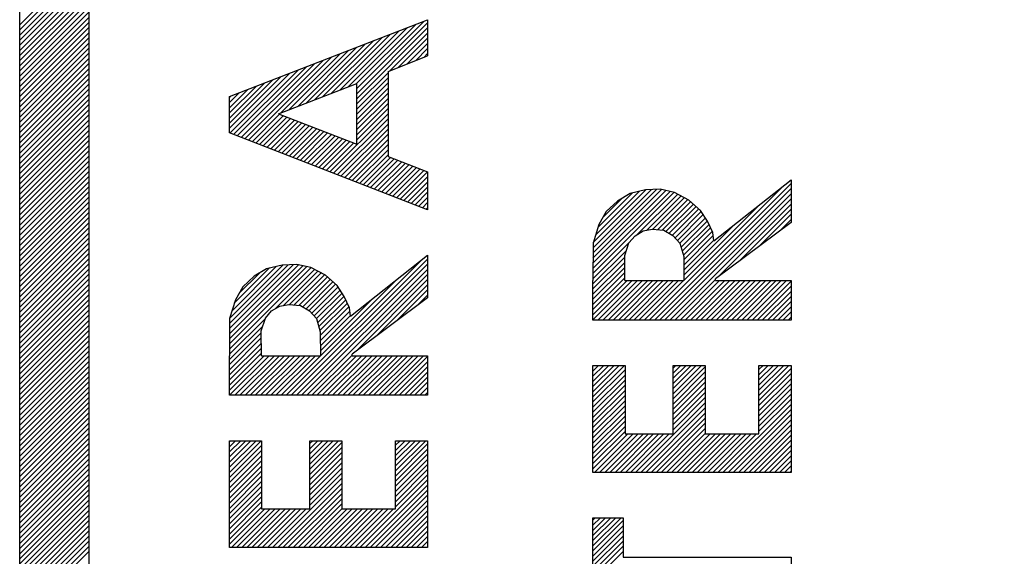
# Model space of a CAD drawing. Extents: x -86 to 122, y 0 to 249.
# Drawn here: x 2 to 2, y 7 to 7 of the extents above; entities that cross this region are included whole.
import ezdxf

# ---------------------------------------------------------------- set-up
doc = ezdxf.new("R2010")
doc.units = 0
doc.header["$MEASUREMENT"] = 0
doc.layers.get('0').update_dxf_attribs({"linetype": 'CONTINUOUS'})
doc.layers.add('HATCH', color=1, linetype='CONTINUOUS')
doc.layers.add('LABEL', color=7, linetype='CONTINUOUS')

# ---------------------------------------------------------------- blocks, each defined once
blk = doc.blocks.new('*X4')
at = {"color": 0}
for p, q in [((2.02892, 7.101), (2.05742, 7.1295)), ((2.02892, 7.09887), (2.05742, 7.12737)), ((2.02892, 7.09675), (2.05742, 7.12525)), ((2.02892, 7.09463), (2.05742, 7.12313)), ((2.02892, 7.09251), (2.05742, 7.12101)), ((2.02892, 7.09039), (2.05742, 7.11889)), ((2.02892, 7.08827), (2.05742, 7.11677)), ((2.02892, 7.08615), (2.05742, 7.11465)), ((2.02892, 7.08402), (2.05742, 7.11252)), ((2.02892, 7.0819), (2.05742, 7.1104)), ((2.02892, 7.07978), (2.05742, 7.10828)), ((2.02892, 7.07766), (2.05742, 7.10616)), ((2.02892, 7.07554), (2.05742, 7.10404)), ((2.02892, 7.07342), (2.05742, 7.10192)), ((2.02892, 7.0713), (2.05742, 7.0998)), ((2.02892, 7.06918), (2.05742, 7.09768)), ((2.02892, 7.06705), (2.05742, 7.09555)), ((2.02892, 7.06493), (2.05742, 7.09343)), ((2.02892, 7.06281), (2.05742, 7.09131)), ((2.02892, 7.06069), (2.05742, 7.08919)), ((2.02892, 7.05857), (2.05742, 7.08707)), ((2.02892, 7.05645), (2.05742, 7.08495)), ((2.02892, 7.05433), (2.05742, 7.08283)), ((2.02892, 7.0522), (2.05742, 7.0807)), ((2.02892, 7.05008), (2.05742, 7.07858)), ((2.02892, 7.04796), (2.05742, 7.07646)), ((2.02892, 7.04584), (2.05742, 7.07434)), ((2.02892, 7.04372), (2.05742, 7.07222)), ((2.02892, 7.0416), (2.05742, 7.0701)), ((2.02892, 7.03948), (2.05742, 7.06798)), ((2.02892, 7.03736), (2.05742, 7.06586)), ((2.02892, 7.03523), (2.05742, 7.06373)), ((2.02892, 7.03311), (2.05742, 7.06161)), ((2.02892, 7.03099), (2.05742, 7.05949)), ((2.02892, 7.02887), (2.05742, 7.05737)), ((2.02892, 7.02675), (2.05742, 7.05525)), ((2.02892, 7.02463), (2.05742, 7.05313)), ((2.02892, 7.02251), (2.05742, 7.05101)), ((2.02892, 7.02039), (2.05742, 7.04889)), ((2.02892, 7.01826), (2.05742, 7.04676)), ((2.02892, 7.01614), (2.05742, 7.04464)), ((2.02892, 7.01402), (2.05742, 7.04252)), ((2.02892, 7.0119), (2.05742, 7.0404)), ((2.02892, 7.00978), (2.05742, 7.03828)), ((2.02892, 7.00766), (2.05742, 7.03616)), ((2.02892, 7.00554), (2.05742, 7.03404)), ((2.02892, 7.00341), (2.05742, 7.03191)), ((2.02892, 7.00129), (2.05742, 7.02979)), ((2.02892, 6.99917), (2.05742, 7.02767)), ((2.02892, 6.99705), (2.05742, 7.02555)), ((2.02892, 6.99493), (2.05742, 7.02343)), ((2.02892, 6.99281), (2.05742, 7.02131)), ((2.02892, 6.99069), (2.05742, 7.01919)), ((2.02892, 6.98857), (2.05742, 7.01707)), ((2.02892, 6.98644), (2.05742, 7.01494)), ((2.02892, 6.98432), (2.05742, 7.01282)), ((2.02892, 6.9822), (2.05742, 7.0107)), ((2.02892, 6.98008), (2.05742, 7.00858)), ((2.02892, 6.97796), (2.05742, 7.00646)), ((2.02892, 6.97584), (2.05742, 7.00434)), ((2.02892, 6.97372), (2.05742, 7.00222)), ((2.02892, 6.97159), (2.05742, 7.00009)), ((2.02892, 6.96947), (2.05742, 6.99797)), ((2.02892, 6.96735), (2.05742, 6.99585)), ((2.02892, 6.96523), (2.05742, 6.99373)), ((2.02892, 6.96311), (2.05742, 6.99161)), ((2.02892, 6.96099), (2.05742, 6.98949)), ((2.02892, 6.95887), (2.05742, 6.98737)), ((2.02892, 6.95675), (2.05742, 6.98525)), ((2.02892, 6.95462), (2.05742, 6.98312)), ((2.02892, 6.9525), (2.05742, 6.981)), ((2.02892, 6.95038), (2.05742, 6.97888)), ((2.02892, 6.94826), (2.05742, 6.97676)), ((2.02892, 6.94614), (2.05742, 6.97464)), ((2.02892, 6.94402), (2.05742, 6.97252)), ((2.02892, 6.9419), (2.05742, 6.9704)), ((2.02892, 6.93977), (2.05742, 6.96827)), ((2.02892, 6.93765), (2.05742, 6.96615)), ((2.02892, 6.93553), (2.05742, 6.96403)), ((2.02892, 6.93341), (2.05742, 6.96191)), ((2.02892, 6.93129), (2.05742, 6.95979)), ((2.02892, 6.92917), (2.05742, 6.95767)), ((2.02892, 6.92705), (2.05742, 6.95555)), ((2.02892, 6.92493), (2.05742, 6.95343)), ((2.02892, 6.9228), (2.05742, 6.9513)), ((2.02892, 6.92068), (2.05742, 6.94918)), ((2.02892, 6.91856), (2.05742, 6.94706)), ((2.02892, 6.91644), (2.05742, 6.94494)), ((2.02892, 6.91432), (2.05742, 6.94282)), ((2.02892, 6.9122), (2.05742, 6.9407)), ((2.02892, 6.91008), (2.05742, 6.93858)), ((2.02892, 6.90796), (2.05742, 6.93646)), ((2.02892, 6.90583), (2.05742, 6.93433)), ((2.02892, 6.90371), (2.05742, 6.93221)), ((2.02892, 6.90159), (2.05742, 6.93009)), ((2.02892, 6.89947), (2.05742, 6.92797)), ((2.02892, 6.89735), (2.05742, 6.92585)), ((2.02892, 6.89523), (2.05742, 6.92373)), ((2.02892, 6.89311), (2.05742, 6.92161)), ((2.02892, 6.89098), (2.05742, 6.91948)), ((2.02892, 6.88886), (2.05742, 6.91736)), ((2.02892, 6.88674), (2.05742, 6.91524)), ((2.02892, 6.88462), (2.05742, 6.91312)), ((2.02892, 6.8825), (2.05742, 6.911)), ((2.02892, 6.88038), (2.05742, 6.90888)), ((2.02892, 6.87826), (2.05742, 6.90676)), ((2.02892, 6.87614), (2.05742, 6.90464)), ((2.02892, 6.87401), (2.05742, 6.90251)), ((2.02892, 6.87189), (2.05742, 6.90039)), ((2.02892, 6.86977), (2.05742, 6.89827)), ((2.02892, 6.86765), (2.05742, 6.89615)), ((2.02892, 6.86553), (2.05742, 6.89403)), ((2.02892, 6.86341), (2.05742, 6.89191)), ((2.02892, 6.86129), (2.05742, 6.88979)), ((2.02892, 6.85916), (2.05742, 6.88766)), ((2.02892, 6.85704), (2.05742, 6.88554)), ((2.02892, 6.85492), (2.05742, 6.88342))]:
    blk.add_line(p, q, dxfattribs=at)
blk = doc.blocks.new('*X5')
at = {"color": 0}
for p, q in [((2.16795, 7.07668), (2.19242, 7.10115)), ((2.16802, 7.07463), (2.19588, 7.1025)), ((2.16802, 7.07251), (2.19729, 7.10178)), ((2.15754, 7.07264), (2.18201, 7.09711)), ((2.16101, 7.07399), (2.18548, 7.09845)), ((2.16448, 7.07534), (2.18895, 7.0998)), ((2.16802, 7.07039), (2.19729, 7.09966)), ((2.18182, 7.08207), (2.19729, 7.09754)), ((2.14714, 7.0686), (2.1716, 7.09306)), ((2.15061, 7.06995), (2.17507, 7.09441)), ((2.15407, 7.07129), (2.17854, 7.09576)), ((2.18529, 7.08342), (2.19729, 7.09541)), ((2.18876, 7.08477), (2.19729, 7.09329)), ((2.13673, 7.06456), (2.16119, 7.08902)), ((2.1402, 7.06591), (2.16466, 7.09037)), ((2.14367, 7.06725), (2.16813, 7.09171)), ((2.19223, 7.08612), (2.19729, 7.09117)), ((2.1957, 7.08746), (2.19729, 7.08905)), ((2.11875, 7.05507), (2.14732, 7.08363)), ((2.12028, 7.05447), (2.15078, 7.08498)), ((2.12181, 7.05388), (2.15425, 7.08632)), ((2.12334, 7.05329), (2.15772, 7.08767)), ((2.11554, 7.05821), (2.13691, 7.07958)), ((2.1157, 7.05625), (2.14038, 7.08093)), ((2.11723, 7.05566), (2.14385, 7.08228)), ((2.16802, 7.06827), (2.18094, 7.08119)), ((2.11554, 7.06033), (2.13344, 7.07824)), ((2.11554, 7.06245), (2.12997, 7.07689)), ((2.11554, 7.06458), (2.1265, 7.07554)), ((2.16802, 7.06615), (2.18094, 7.07906)), ((2.16802, 7.06403), (2.18094, 7.07694)), ((2.11554, 7.0667), (2.12303, 7.07419)), ((2.11554, 7.06882), (2.11956, 7.07284)), ((2.11554, 7.07094), (2.11609, 7.0715)), ((2.16802, 7.06191), (2.18094, 7.07482)), ((2.16802, 7.05978), (2.18094, 7.0727)), ((2.16802, 7.05766), (2.18094, 7.07058)), ((2.16802, 7.05554), (2.18094, 7.06846)), ((2.12487, 7.05269), (2.13617, 7.064)), ((2.12639, 7.0521), (2.1377, 7.06341)), ((2.15695, 7.04023), (2.18094, 7.06421)), ((2.16802, 7.05342), (2.18094, 7.06634)), ((2.12792, 7.05151), (2.13923, 7.06281)), ((2.12945, 7.05091), (2.14076, 7.06222)), ((2.13098, 7.05032), (2.14228, 7.06163)), ((2.13251, 7.04973), (2.14381, 7.06103)), ((2.13403, 7.04913), (2.14534, 7.06044)), ((2.13556, 7.04854), (2.14687, 7.05984)), ((2.13709, 7.04795), (2.14839, 7.05925)), ((2.15848, 7.03964), (2.18094, 7.06209)), ((2.16001, 7.03904), (2.18094, 7.05997)), ((2.13862, 7.04735), (2.14992, 7.05866)), ((2.14014, 7.04676), (2.15145, 7.05806)), ((2.14167, 7.04616), (2.15298, 7.05747)), ((2.1432, 7.04557), (2.15451, 7.05688)), ((2.14473, 7.04498), (2.15603, 7.05628)), ((2.14626, 7.04438), (2.15756, 7.05569)), ((2.16153, 7.03845), (2.18094, 7.05785)), ((2.16306, 7.03786), (2.18094, 7.05573)), ((2.14778, 7.04379), (2.15909, 7.0551)), ((2.14931, 7.0432), (2.16062, 7.0545)), ((2.15084, 7.0426), (2.16215, 7.05391)), ((2.15237, 7.04201), (2.16367, 7.05332)), ((2.15389, 7.04142), (2.1652, 7.05272)), ((2.15542, 7.04082), (2.16673, 7.05213)), ((2.16459, 7.03726), (2.18094, 7.05361)), ((2.16612, 7.03667), (2.18094, 7.05149)), ((2.16765, 7.03608), (2.18094, 7.04937)), ((2.16917, 7.03548), (2.18094, 7.04724)), ((2.1707, 7.03489), (2.18201, 7.04619)), ((2.17223, 7.0343), (2.18353, 7.0456)), ((2.17376, 7.0337), (2.18506, 7.04501)), ((2.17528, 7.03311), (2.18659, 7.04441)), ((2.17681, 7.03251), (2.18812, 7.04382)), ((2.17834, 7.03192), (2.18965, 7.04323)), ((2.17987, 7.03133), (2.19117, 7.04263)), ((2.1814, 7.03073), (2.1927, 7.04204)), ((2.18292, 7.03014), (2.19423, 7.04145)), ((2.18445, 7.02955), (2.19576, 7.04085)), ((2.18598, 7.02895), (2.19729, 7.04026)), ((2.18751, 7.02836), (2.19729, 7.03814)), ((2.18904, 7.02777), (2.19729, 7.03602)), ((2.29088, 6.979), (2.34729, 7.0354)), ((2.19056, 7.02717), (2.19729, 7.0339)), ((2.19209, 7.02658), (2.19729, 7.03177)), ((2.26554, 7.00033), (2.29736, 7.03215)), ((2.26554, 6.9982), (2.2991, 7.03177)), ((2.26555, 7.00458), (2.29388, 7.03291)), ((2.26555, 7.00246), (2.29562, 7.03253)), ((2.26556, 7.00671), (2.29181, 7.03296)), ((2.26557, 7.00884), (2.28958, 7.03285)), ((2.26568, 7.01107), (2.28735, 7.03274)), ((2.26662, 7.01413), (2.28463, 7.03215)), ((2.26755, 7.01719), (2.2819, 7.03153)), ((2.28382, 7.01436), (2.3005, 7.03104)), ((2.28876, 6.979), (2.34419, 7.03443)), ((2.293, 6.979), (2.34729, 7.03328)), ((2.29512, 6.979), (2.34729, 7.03116)), ((2.19362, 7.02599), (2.19729, 7.02965)), ((2.19515, 7.02539), (2.19729, 7.02753)), ((2.26961, 7.02136), (2.27748, 7.02924)), ((2.28764, 7.01606), (2.30188, 7.03031)), ((2.29018, 7.01648), (2.30327, 7.02957)), ((2.29214, 7.01632), (2.30466, 7.02884)), ((2.29411, 7.01616), (2.30588, 7.02793)), ((2.29567, 7.01561), (2.307, 7.02693)), ((2.29725, 6.979), (2.34729, 7.02904)), ((2.31721, 6.99685), (2.34729, 7.02692)), ((2.19667, 7.0248), (2.19729, 7.02541)), ((2.29701, 7.01483), (2.30812, 7.02593)), ((2.29836, 7.01405), (2.30924, 7.02493)), ((2.29941, 7.01298), (2.31025, 7.02383)), ((2.30303, 6.99539), (2.33403, 7.02639)), ((2.32559, 7.0031), (2.34729, 7.0248)), ((2.33397, 7.00936), (2.34729, 7.02268)), ((2.30042, 7.01187), (2.31109, 7.02254)), ((2.30143, 7.01076), (2.31193, 7.02126)), ((2.30191, 7.00912), (2.31276, 7.01997)), ((2.34235, 7.01562), (2.34729, 7.02055)), ((2.30237, 7.00746), (2.31345, 7.01854)), ((2.30284, 7.0058), (2.31411, 7.01708)), ((2.303, 7.00384), (2.31477, 7.01562)), ((2.30302, 6.9975), (2.32388, 7.01836)), ((2.26553, 6.99607), (2.28059, 7.01113)), ((2.303, 7.00173), (2.31517, 7.0139)), ((2.30301, 6.99961), (2.31544, 7.01205)), ((2.26554, 6.99396), (2.27933, 7.00775)), ((2.1389, 6.94793), (2.19486, 7.0039)), ((2.14102, 6.94793), (2.19729, 7.0042)), ((2.26554, 6.99184), (2.27864, 7.00494)), ((2.26554, 6.98972), (2.27865, 7.00283)), ((2.11554, 6.96912), (2.14748, 7.00106)), ((2.11554, 6.967), (2.1492, 7.00066)), ((2.11555, 6.97338), (2.144, 7.00182)), ((2.11555, 6.97125), (2.14574, 7.00144)), ((2.11556, 6.97551), (2.14196, 7.00191)), ((2.11557, 6.97763), (2.13973, 7.0018)), ((2.11562, 6.9798), (2.1375, 7.00168)), ((2.11655, 6.98286), (2.13482, 7.00113)), ((2.11749, 6.98592), (2.13208, 7.00051)), ((2.11941, 6.98997), (2.12784, 6.9984)), ((2.13417, 6.9835), (2.15059, 6.99993)), ((2.13781, 6.98503), (2.15198, 6.99919)), ((2.14031, 6.9854), (2.15336, 6.99846)), ((2.14314, 6.94793), (2.19729, 7.00208)), ((2.14527, 6.94793), (2.19729, 6.99995)), ((2.26554, 6.98759), (2.27866, 7.00072)), ((2.26554, 6.98547), (2.27867, 6.99861)), ((2.13678, 6.94793), (2.18471, 6.99586)), ((2.14227, 6.98525), (2.15475, 6.99773)), ((2.14424, 6.98509), (2.15595, 6.9968)), ((2.14576, 6.98449), (2.15707, 6.9958)), ((2.1471, 6.98371), (2.15819, 6.9948)), ((2.14739, 6.94793), (2.19729, 6.99783)), ((2.16777, 6.9662), (2.19729, 6.99571)), ((2.26554, 6.98335), (2.27868, 6.99649)), ((2.26554, 6.97911), (2.28175, 6.99533)), ((2.26554, 6.98123), (2.27963, 6.99533)), ((2.26755, 6.979), (2.28387, 6.99533)), ((2.26967, 6.979), (2.286, 6.99533)), ((2.27179, 6.979), (2.28812, 6.99533)), ((2.27391, 6.979), (2.29024, 6.99533)), ((2.27603, 6.979), (2.29236, 6.99533)), ((2.27815, 6.979), (2.29448, 6.99533)), ((2.28028, 6.979), (2.2966, 6.99533)), ((2.2824, 6.979), (2.29872, 6.99533)), ((2.28452, 6.979), (2.30085, 6.99533)), ((2.28664, 6.979), (2.30297, 6.99533)), ((2.29937, 6.979), (2.31609, 6.99572)), ((2.30149, 6.979), (2.31782, 6.99533)), ((2.30361, 6.979), (2.31994, 6.99533)), ((2.30573, 6.979), (2.32206, 6.99533)), ((2.30785, 6.979), (2.32418, 6.99533)), ((2.30997, 6.979), (2.3263, 6.99533)), ((2.31209, 6.979), (2.32842, 6.99533)), ((2.31422, 6.979), (2.33054, 6.99533)), ((2.31634, 6.979), (2.33266, 6.99533)), ((2.31846, 6.979), (2.33479, 6.99533)), ((2.32058, 6.979), (2.33691, 6.99533)), ((2.3227, 6.979), (2.33903, 6.99533)), ((2.32482, 6.979), (2.34115, 6.99533)), ((2.32694, 6.979), (2.34327, 6.99533)), ((2.32907, 6.979), (2.34539, 6.99533)), ((2.33119, 6.979), (2.34729, 6.9951)), ((2.14845, 6.98294), (2.15931, 6.9938)), ((2.14948, 6.98185), (2.16031, 6.99268)), ((2.15049, 6.98073), (2.16114, 6.99139)), ((2.17614, 6.97245), (2.19729, 6.99359)), ((2.18451, 6.9787), (2.19729, 6.99147)), ((2.33331, 6.979), (2.34729, 6.99298)), ((2.33543, 6.979), (2.34729, 6.99086)), ((2.15148, 6.9796), (2.16198, 6.99011)), ((2.15194, 6.97794), (2.16282, 6.98882)), ((2.1524, 6.97629), (2.16349, 6.98738)), ((2.15303, 6.9663), (2.17456, 6.98783)), ((2.19288, 6.98495), (2.19729, 6.98935)), ((2.33755, 6.979), (2.34729, 6.98873)), ((2.33967, 6.979), (2.34729, 6.98661)), ((2.15287, 6.97463), (2.16416, 6.98592)), ((2.153, 6.97264), (2.16482, 6.98446)), ((2.15301, 6.97053), (2.1652, 6.98272)), ((2.34179, 6.979), (2.34729, 6.98449)), ((2.34391, 6.979), (2.34729, 6.98237)), ((2.11553, 6.96487), (2.13032, 6.97966)), ((2.15302, 6.96841), (2.16547, 6.98087)), ((2.34604, 6.979), (2.34729, 6.98025)), ((2.11554, 6.96275), (2.12926, 6.97648)), ((2.11554, 6.96063), (2.12864, 6.97374)), ((2.11554, 6.95851), (2.12865, 6.97162)), ((2.11554, 6.95639), (2.12866, 6.96951)), ((2.11554, 6.95427), (2.12867, 6.9674)), ((2.11554, 6.95215), (2.12868, 6.96529)), ((2.11554, 6.95002), (2.1298, 6.96428)), ((2.11557, 6.94793), (2.13192, 6.96428)), ((2.11769, 6.94793), (2.13404, 6.96428)), ((2.11981, 6.94793), (2.13616, 6.96428)), ((2.12193, 6.94793), (2.13828, 6.96428)), ((2.12405, 6.94793), (2.1404, 6.96428)), ((2.12617, 6.94793), (2.14252, 6.96428)), ((2.1283, 6.94793), (2.14465, 6.96428)), ((2.13042, 6.94793), (2.14677, 6.96428)), ((2.13254, 6.94793), (2.14889, 6.96428)), ((2.13466, 6.94793), (2.15101, 6.96428)), ((2.14951, 6.94793), (2.1661, 6.96452)), ((2.15163, 6.94793), (2.16798, 6.96428)), ((2.15375, 6.94793), (2.1701, 6.96428)), ((2.15587, 6.94793), (2.17222, 6.96428)), ((2.15799, 6.94793), (2.17434, 6.96428)), ((2.16011, 6.94793), (2.17646, 6.96428)), ((2.16224, 6.94793), (2.17859, 6.96428)), ((2.16436, 6.94793), (2.18071, 6.96428)), ((2.16648, 6.94793), (2.18283, 6.96428)), ((2.1686, 6.94793), (2.18495, 6.96428)), ((2.17072, 6.94793), (2.18707, 6.96428)), ((2.17284, 6.94793), (2.18919, 6.96428)), ((2.17496, 6.94793), (2.19131, 6.96428)), ((2.17709, 6.94793), (2.19344, 6.96428)), ((2.17921, 6.94793), (2.19556, 6.96428)), ((2.18133, 6.94793), (2.19729, 6.96389)), ((2.18345, 6.94793), (2.19729, 6.96177)), ((2.18557, 6.94793), (2.19729, 6.95965)), ((2.26554, 6.94729), (2.2785, 6.96025)), ((2.26554, 6.94941), (2.27637, 6.96025)), ((2.26554, 6.95153), (2.27425, 6.96025)), ((2.26554, 6.95365), (2.27213, 6.96025)), ((2.26554, 6.95577), (2.27001, 6.96025)), ((2.26554, 6.9579), (2.26789, 6.96025)), ((2.26554, 6.96002), (2.26577, 6.96025)), ((2.26554, 6.94517), (2.27878, 6.95841)), ((2.29864, 6.94857), (2.31032, 6.96025)), ((2.29864, 6.9507), (2.30819, 6.96025)), ((2.29864, 6.95282), (2.30607, 6.96025)), ((2.29864, 6.95494), (2.30395, 6.96025)), ((2.29864, 6.95706), (2.30183, 6.96025)), ((2.29864, 6.95918), (2.29971, 6.96025)), ((2.29864, 6.94645), (2.31189, 6.9597)), ((2.33404, 6.94791), (2.34638, 6.96025)), ((2.33404, 6.95003), (2.34426, 6.96025)), ((2.33404, 6.95215), (2.34214, 6.96025)), ((2.33404, 6.95428), (2.34001, 6.96025)), ((2.33404, 6.9564), (2.33789, 6.96025)), ((2.33404, 6.95852), (2.33577, 6.96025)), ((2.33404, 6.94579), (2.34729, 6.95904)), ((2.18769, 6.94793), (2.19729, 6.95753)), ((2.18981, 6.94793), (2.19729, 6.95541)), ((2.26554, 6.94305), (2.27878, 6.95629)), ((2.26554, 6.94093), (2.27878, 6.95417)), ((2.29864, 6.94433), (2.31189, 6.95758)), ((2.29864, 6.94221), (2.31189, 6.95546)), ((2.33404, 6.94367), (2.34729, 6.95691)), ((2.33404, 6.94155), (2.34729, 6.95479)), ((2.19193, 6.94793), (2.19729, 6.95329)), ((2.19406, 6.94793), (2.19729, 6.95116)), ((2.26554, 6.9388), (2.27878, 6.95205)), ((2.26554, 6.93668), (2.27878, 6.94993)), ((2.29864, 6.94009), (2.31189, 6.95333)), ((2.29864, 6.93797), (2.31189, 6.95121)), ((2.33404, 6.93943), (2.34729, 6.95267)), ((2.33404, 6.93731), (2.34729, 6.95055)), ((2.19618, 6.94793), (2.19729, 6.94904)), ((2.26554, 6.93456), (2.27878, 6.94781)), ((2.26554, 6.93244), (2.27878, 6.94568)), ((2.29864, 6.93585), (2.31189, 6.94909)), ((2.29864, 6.93373), (2.31189, 6.94697)), ((2.33404, 6.93518), (2.34729, 6.94843)), ((2.33404, 6.93306), (2.34729, 6.94631)), ((2.26554, 6.93032), (2.27878, 6.94356)), ((2.26554, 6.9282), (2.27878, 6.94144)), ((2.28314, 6.9161), (2.31189, 6.94485)), ((2.28526, 6.9161), (2.31189, 6.94273)), ((2.3192, 6.9161), (2.34729, 6.94419)), ((2.32132, 6.9161), (2.34729, 6.94206)), ((2.26554, 6.92608), (2.27878, 6.93932)), ((2.28738, 6.9161), (2.31189, 6.94061)), ((2.2895, 6.9161), (2.31189, 6.93848)), ((2.32345, 6.9161), (2.34729, 6.93994)), ((2.32557, 6.9161), (2.34729, 6.93782)), ((2.26554, 6.92395), (2.27878, 6.9372)), ((2.26554, 6.92183), (2.27878, 6.93508)), ((2.29163, 6.9161), (2.31189, 6.93636)), ((2.29375, 6.9161), (2.31189, 6.93424)), ((2.32769, 6.9161), (2.34729, 6.9357)), ((2.32981, 6.9161), (2.34729, 6.93358)), ((2.11554, 6.91608), (2.12864, 6.92918)), ((2.11554, 6.9182), (2.12652, 6.92918)), ((2.11554, 6.92033), (2.12439, 6.92918)), ((2.11554, 6.92245), (2.12227, 6.92918)), ((2.11554, 6.92457), (2.12015, 6.92918)), ((2.11554, 6.92669), (2.11803, 6.92918)), ((2.11554, 6.92881), (2.11591, 6.92918)), ((2.14864, 6.91737), (2.16046, 6.92918)), ((2.14864, 6.91949), (2.15834, 6.92918)), ((2.14864, 6.92161), (2.15621, 6.92918)), ((2.14864, 6.92373), (2.15409, 6.92918)), ((2.14864, 6.92585), (2.15197, 6.92918)), ((2.14864, 6.92797), (2.14985, 6.92918)), ((2.18404, 6.91671), (2.19652, 6.92918)), ((2.18404, 6.91883), (2.1944, 6.92918)), ((2.18404, 6.92095), (2.19228, 6.92918)), ((2.18404, 6.92307), (2.19016, 6.92918)), ((2.18404, 6.92519), (2.18803, 6.92918)), ((2.18404, 6.92731), (2.18591, 6.92918)), ((2.26554, 6.91971), (2.27878, 6.93296)), ((2.26554, 6.91759), (2.27999, 6.93204)), ((2.26617, 6.9161), (2.28211, 6.93204)), ((2.26829, 6.9161), (2.28423, 6.93204)), ((2.27041, 6.9161), (2.28635, 6.93204)), ((2.27253, 6.9161), (2.28847, 6.93204)), ((2.27466, 6.9161), (2.29059, 6.93204)), ((2.27678, 6.9161), (2.29271, 6.93204)), ((2.2789, 6.9161), (2.29484, 6.93204)), ((2.28102, 6.9161), (2.29696, 6.93204)), ((2.29587, 6.9161), (2.31189, 6.93212)), ((2.29799, 6.9161), (2.31393, 6.93204)), ((2.30011, 6.9161), (2.31605, 6.93204)), ((2.30223, 6.9161), (2.31817, 6.93204)), ((2.30435, 6.9161), (2.32029, 6.93204)), ((2.30648, 6.9161), (2.32241, 6.93204)), ((2.3086, 6.9161), (2.32453, 6.93204)), ((2.31072, 6.9161), (2.32666, 6.93204)), ((2.31284, 6.9161), (2.32878, 6.93204)), ((2.31496, 6.9161), (2.3309, 6.93204)), ((2.31708, 6.9161), (2.33302, 6.93204)), ((2.33193, 6.9161), (2.34729, 6.93146)), ((2.33405, 6.9161), (2.34729, 6.92934)), ((2.11554, 6.91396), (2.12878, 6.92721)), ((2.14864, 6.91525), (2.16189, 6.92849)), ((2.14864, 6.91313), (2.16189, 6.92637)), ((2.18404, 6.91458), (2.19729, 6.92783)), ((2.18404, 6.91246), (2.19729, 6.92571)), ((2.33617, 6.9161), (2.34729, 6.92722)), ((2.11554, 6.91184), (2.12878, 6.92509)), ((2.11554, 6.90972), (2.12878, 6.92296)), ((2.14864, 6.911), (2.16189, 6.92425)), ((2.14864, 6.90888), (2.16189, 6.92213)), ((2.18404, 6.91034), (2.19729, 6.92359)), ((2.18404, 6.90822), (2.19729, 6.92147)), ((2.3383, 6.9161), (2.34729, 6.92509)), ((2.34042, 6.9161), (2.34729, 6.92297)), ((2.11554, 6.9076), (2.12878, 6.92084)), ((2.11554, 6.90548), (2.12878, 6.91872)), ((2.14864, 6.90676), (2.16189, 6.92001)), ((2.14864, 6.90464), (2.16189, 6.91789)), ((2.18404, 6.9061), (2.19729, 6.91934)), ((2.18404, 6.90398), (2.19729, 6.91722)), ((2.34254, 6.9161), (2.34729, 6.92085)), ((2.34466, 6.9161), (2.34729, 6.91873)), ((2.11554, 6.90336), (2.12878, 6.9166)), ((2.11554, 6.90123), (2.12878, 6.91448)), ((2.13328, 6.88504), (2.16189, 6.91364)), ((2.14864, 6.90252), (2.16189, 6.91576)), ((2.16934, 6.88504), (2.19729, 6.91298)), ((2.18404, 6.90186), (2.19729, 6.9151)), ((2.34678, 6.9161), (2.34729, 6.91661)), ((2.11554, 6.89911), (2.12878, 6.91236)), ((2.11554, 6.89699), (2.12878, 6.91024)), ((2.1354, 6.88504), (2.16189, 6.91152)), ((2.13753, 6.88504), (2.16189, 6.9094)), ((2.17147, 6.88504), (2.19729, 6.91086)), ((2.11554, 6.89487), (2.12878, 6.90811)), ((2.11554, 6.89275), (2.12878, 6.90599)), ((2.13965, 6.88504), (2.16189, 6.90728)), ((2.14177, 6.88504), (2.16189, 6.90516)), ((2.17359, 6.88504), (2.19729, 6.90874)), ((2.17571, 6.88504), (2.19729, 6.90662)), ((2.11554, 6.89063), (2.12878, 6.90387)), ((2.11554, 6.88851), (2.12878, 6.90175)), ((2.11554, 6.88638), (2.13013, 6.90098)), ((2.11631, 6.88504), (2.13225, 6.90098)), ((2.11843, 6.88504), (2.13437, 6.90098)), ((2.12055, 6.88504), (2.13649, 6.90098)), ((2.12268, 6.88504), (2.13861, 6.90098)), ((2.1248, 6.88504), (2.14073, 6.90098)), ((2.12692, 6.88504), (2.14286, 6.90098)), ((2.12904, 6.88504), (2.14498, 6.90098)), ((2.13116, 6.88504), (2.1471, 6.90098)), ((2.14389, 6.88504), (2.16189, 6.90304)), ((2.14601, 6.88504), (2.16195, 6.90098)), ((2.14813, 6.88504), (2.16407, 6.90098)), ((2.15025, 6.88504), (2.16619, 6.90098)), ((2.15237, 6.88504), (2.16831, 6.90098)), ((2.1545, 6.88504), (2.17043, 6.90098)), ((2.15662, 6.88504), (2.17255, 6.90098)), ((2.15874, 6.88504), (2.17468, 6.90098)), ((2.16086, 6.88504), (2.1768, 6.90098)), ((2.16298, 6.88504), (2.17892, 6.90098)), ((2.1651, 6.88504), (2.18104, 6.90098)), ((2.16722, 6.88504), (2.18316, 6.90098)), ((2.17783, 6.88504), (2.19729, 6.90449)), ((2.17995, 6.88504), (2.19729, 6.90237)), ((2.18207, 6.88504), (2.19729, 6.90025)), ((2.18419, 6.88504), (2.19729, 6.89813)), ((2.26554, 6.88577), (2.27712, 6.89735)), ((2.26554, 6.88789), (2.275, 6.89735)), ((2.26554, 6.89001), (2.27288, 6.89735)), ((2.26554, 6.89213), (2.27075, 6.89735)), ((2.26554, 6.89426), (2.26863, 6.89735)), ((2.26554, 6.89638), (2.26651, 6.89735)), ((2.18632, 6.88504), (2.19729, 6.89601)), ((2.18844, 6.88504), (2.19729, 6.89389)), ((2.26554, 6.88365), (2.27804, 6.89615)), ((2.26554, 6.88153), (2.27804, 6.89403)), ((2.19056, 6.88504), (2.19729, 6.89177)), ((2.19268, 6.88504), (2.19729, 6.88965)), ((2.26554, 6.87941), (2.27804, 6.89191)), ((2.26554, 6.87729), (2.27804, 6.88979)), ((2.1948, 6.88504), (2.19729, 6.88752)), ((2.19692, 6.88504), (2.19729, 6.8854)), ((2.26554, 6.87516), (2.27804, 6.88767)), ((2.26554, 6.87304), (2.27804, 6.88555)), ((2.26554, 6.87092), (2.27804, 6.88342))]:
    blk.add_line(p, q, dxfattribs=at)

msp = doc.modelspace()

# ---------------------------------------------------------------- linework, layer by layer
at = {"layer": 'LABEL', "color": 7}
for p, q in [((2.18094, 7.08173), (2.19729, 7.08808)), ((2.13573, 7.06417), (2.16802, 7.07671)), ((2.27868, 6.99533), (2.30303, 6.99533)), ((2.31609, 6.99533), (2.34729, 6.99533))]:
    msp.add_line(p, q, dxfattribs=at)
for points in [[(2.02892, 5.73719), (2.02892, 7.53185)], [(2.85858, 6.3124), (2.85858, 7.53035), (2.8584, 7.53155), (2.85783, 7.53268), (2.85695, 7.53358), (2.85583, 7.53415), (2.85458, 7.53435), (2.06142, 7.53435), (2.06022, 7.53417), (2.05909, 7.5336), (2.05819, 7.53272), (2.05762, 7.5316), (2.05742, 7.53035), (2.05742, 5.73719)], [(2.11554, 7.0638), (2.11554, 7.07128), (2.19729, 7.10304), (2.19729, 7.08808)], [(2.18094, 7.08173), (2.18094, 7.0466)], [(2.16802, 7.05163), (2.16802, 7.07671)], [(2.18094, 7.04661), (2.19729, 7.04026), (2.19729, 7.02456), (2.11554, 7.05632), (2.11554, 7.0638)], [(2.13573, 7.06417), (2.16802, 7.05163)], [(2.31549, 7.01173), (2.34729, 7.03688), (2.34729, 7.0193), (2.31609, 6.996)], [(2.31549, 7.01173), (2.31499, 7.01513), (2.31288, 7.0198), (2.30994, 7.0243), (2.30515, 7.02858), (2.29913, 7.03176), (2.29332, 7.03304), (2.28725, 7.03274), (2.28084, 7.0313), (2.27571, 7.02815), (2.271, 7.02379), (2.26795, 7.01849), (2.26557, 7.01072), (2.26553, 6.99528), (2.26554, 6.99528)], [(2.27868, 6.99533), (2.27864, 7.00568), (2.28038, 7.01089), (2.28292, 7.01382), (2.28623, 7.01581), (2.29001, 7.01649), (2.2948, 7.01611), (2.29854, 7.01395), (2.30146, 7.01072), (2.30299, 7.00525), (2.30303, 6.99533)], [(2.1655, 6.98067), (2.19729, 7.00581), (2.19729, 6.98823), (2.16609, 6.96495)], [(2.1655, 6.98067), (2.165, 6.98407), (2.16288, 6.98873), (2.15994, 6.99323), (2.15515, 6.99752), (2.14913, 7.0007), (2.14332, 7.00197), (2.13725, 7.00167), (2.13084, 7.00023), (2.12571, 6.99709), (2.121, 6.99272), (2.11795, 6.98742), (2.11557, 6.97966), (2.11553, 6.96422), (2.11554, 6.96422)], [(2.34729, 6.99535), (2.34729, 6.979), (2.26554, 6.979), (2.26554, 6.99535), (2.26554, 6.99535)], [(2.31609, 6.99533), (2.31609, 6.996)], [(2.12868, 6.96425), (2.12864, 6.97461), (2.13038, 6.97982), (2.13292, 6.98276), (2.13624, 6.98474), (2.14001, 6.98543), (2.1448, 6.98504), (2.14854, 6.98288), (2.15146, 6.97966), (2.15299, 6.97418), (2.15304, 6.96428)], [(2.1661, 6.96428), (2.19729, 6.96428), (2.19729, 6.94793), (2.11554, 6.94793), (2.11554, 6.96428), (2.11554, 6.96428)], [(2.12868, 6.96428), (2.15304, 6.96428)], [(2.1661, 6.96428), (2.16609, 6.96495)], [(2.34729, 6.9161), (2.26554, 6.9161), (2.26554, 6.96025), (2.27878, 6.96025), (2.27878, 6.93204), (2.29864, 6.93204), (2.29864, 6.96025), (2.31189, 6.96025), (2.31189, 6.93204), (2.33404, 6.93204), (2.33404, 6.96025), (2.34729, 6.96025), (2.34729, 6.9161)], [(2.19729, 6.88504), (2.11554, 6.88504), (2.11554, 6.92918), (2.12878, 6.92918), (2.12878, 6.90098), (2.14864, 6.90098), (2.14864, 6.92918), (2.16189, 6.92918), (2.16189, 6.90098), (2.18404, 6.90098), (2.18404, 6.92918), (2.19729, 6.92918), (2.19729, 6.88504)], [(2.34729, 6.88112), (2.34729, 6.86534), (2.27804, 6.86534), (2.27804, 6.84912), (2.26554, 6.84912), (2.26554, 6.89735), (2.27804, 6.89735), (2.27804, 6.88112), (2.34729, 6.88112)]]:
    msp.add_lwpolyline(points, dxfattribs=at)

# ---------------------------------------------------------------- block references
at = {"layer": 'HATCH', "color": 7}
for name in ['*X4', '*X5']:
    msp.add_blockref(name, (0, 0), dxfattribs=at)

doc.saveas('drawing.dxf')
